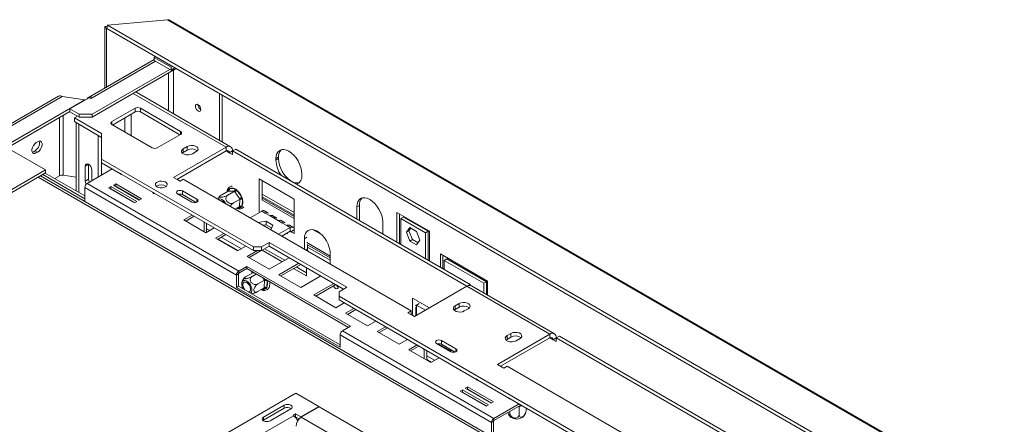
# Paper-space layout 'Sheet2' of a CAD drawing. Units: millimetres. Extents: x 88 to 3468, y 151 to 3127.
# Drawn here: x 671 to 1209, y 1524 to 1745 of the extents above; entities that cross this region are included whole.
import ezdxf

# ---------------------------------------------------------------- set-up
doc = ezdxf.new("R2010")
doc.units = ezdxf.units.MM

psp = doc.layouts.new('Sheet2')

# ---------------------------------------------------------------- linework, layer by layer
at = {"color": 7, "linetype": 'Continuous', "lineweight": 15, "ltscale": 15}
for p, q in [((751.84, 1744.76), (719.06, 1741.84)), ((751.84, 1744.76), (1891.99, 1086.57)), ((1892.74, 1086.57), (752.89, 1744.59)), ((718.92, 1741.13), (717.65, 1741.02)), ((717.65, 1741.02), (718.65, 1740.02)), ((717.65, 1741.02), (717.65, 1707.56)), ((718.73, 1740.03), (718.65, 1740.02)), ((718.65, 1740.02), (718.65, 1708.13)), ((719.06, 1741.84), (718.7, 1740.05)), ((1872.7, 1073.86), (718.7, 1740.05)), ((1873.07, 1075.64), (719.06, 1741.84)), ((744.62, 1723.13), (708.68, 1702.38)), ((744.62, 1724.22), (745.36, 1724.65)), ((753.81, 1718.92), (744.62, 1724.22)), ((744.62, 1724.22), (744.62, 1722.59)), ((753.81, 1717.28), (744.62, 1722.59)), ((710.68, 1691.57), (756.68, 1718.12)), ((710.68, 1693.2), (753.1, 1717.69)), ((754.56, 1719.35), (753.81, 1718.92)), ((753.81, 1718.92), (753.81, 1717.28)), ((755.97, 1718.53), (753.81, 1717.28)), ((786.36, 1675.49), (734.59, 1705.37)), ((780.33, 1704.47), (780.33, 1678.97)), ((692.41, 1703.1), (636.65, 1670.92)), ((638.65, 1670.72), (694.41, 1702.9)), ((649.97, 1668.27), (706.67, 1701.01)), ((706.67, 1701.01), (694.41, 1702.9)), ((709.2, 1702.22), (698.59, 1696.09)), ((706.67, 1700.76), (706.67, 1701.01)), ((709.97, 1701.77), (709.2, 1702.22)), ((710.68, 1702.18), (709.97, 1701.77)), ((781.74, 1703.65), (781.74, 1678.15)), ((649.97, 1666.64), (698.59, 1694.71)), ((698.59, 1696.09), (703.61, 1693.2)), ((698.59, 1694.46), (698.59, 1696.09)), ((698.59, 1694.46), (703.61, 1691.57)), ((734.29, 1696.51), (721.57, 1689.16)), ((734.29, 1694.46), (721.92, 1687.32)), ((734.29, 1694.46), (734.29, 1696.51)), ((759.04, 1683.85), (737.12, 1696.51)), ((737.12, 1696.51), (737.12, 1694.46)), ((758.69, 1682.01), (737.12, 1694.46)), ((702.65, 1692.12), (701.06, 1691.2)), ((715.91, 1682.63), (701.06, 1691.2)), ((701.06, 1689.16), (701.06, 1691.2)), ((715.91, 1680.59), (701.06, 1689.16)), ((702, 1688.61), (702, 1651.39)), ((703.61, 1691.57), (703.61, 1693.2)), ((703.61, 1693.2), (710.68, 1693.2)), ((710.68, 1691.57), (703.61, 1691.57)), ((710.68, 1693.2), (710.68, 1691.57)), ((714.07, 1681.65), (703.46, 1687.77)), ((721.57, 1687.52), (743.49, 1674.87)), ((680.25, 1677.79), (680.96, 1678.2)), ((714.07, 1681.65), (714.07, 1681.65)), ((714.07, 1658.91), (714.07, 1681.65)), ((715.84, 1659.93), (715.84, 1680.63)), ((715.91, 1668.75), (715.91, 1682.63)), ((746.32, 1674.87), (759.04, 1682.22)), ((666.84, 1673.4), (685.22, 1662.79)), ((679.54, 1673.3), (678.84, 1672.89)), ((680.25, 1672.07), (678.84, 1672.89)), ((680.96, 1672.48), (679.54, 1673.3)), ((680.96, 1672.48), (680.25, 1672.07)), ((715.84, 1674), (715.91, 1673.97)), ((783.86, 1675.24), (755.22, 1658.71)), ((783.86, 1673.2), (756.99, 1657.68)), ((760.53, 1672.38), (759.98, 1671.97)), ((762.65, 1675.65), (760.53, 1674.42)), ((760.53, 1672.38), (760.53, 1674.42)), ((762.65, 1673.6), (760.53, 1672.38)), ((762.65, 1673.6), (762.65, 1675.65)), ((765.48, 1671.56), (767.6, 1672.79)), ((783.86, 1675.24), (783.86, 1673.2)), ((787.4, 1673.2), (785.63, 1672.18)), ((787.4, 1671.16), (785.63, 1672.18)), ((787.4, 1673.2), (789.17, 1674.22)), ((787.4, 1671.16), (787.4, 1673.2)), ((787.4, 1673.2), (915.38, 1599.31)), ((789.17, 1674.22), (917.15, 1600.33)), ((715.84, 1669.49), (715.95, 1669.45)), ((798.92, 1620.82), (715.91, 1668.75)), ((715.91, 1666.71), (715.91, 1668.75)), ((811.09, 1668.91), (812.5, 1669.72)), ((811.09, 1668.91), (811.09, 1668.09)), ((811.09, 1668.09), (812.5, 1668.91)), ((812.5, 1668.91), (812.5, 1669.72)), ((511.28, 1562.37), (685.22, 1662.79)), ((685.22, 1662.79), (685.22, 1661.15)), ((708.77, 1665.93), (707, 1664.91)), ((707, 1656.74), (707, 1664.91)), ((721.74, 1663.34), (708.03, 1655.42)), ((708.77, 1657.76), (708.77, 1665.93)), ((710.54, 1662.87), (710.54, 1656.87)), ((726.29, 1660.71), (715.91, 1666.71)), ((511.28, 1560.74), (685.22, 1661.15)), ((1134.79, 1398.48), (682.51, 1659.59)), ((683.74, 1660.3), (706.75, 1647.01)), ((685.15, 1661.11), (706.75, 1648.64)), ((690.36, 1658.11), (692.99, 1659.63)), ((694.92, 1659.93), (702, 1658.83)), ((708.77, 1657.76), (707, 1656.74)), ((726.18, 1660.78), (726.44, 1660.24)), ((726.29, 1660.96), (726.44, 1660.65)), ((726.44, 1660.65), (726.96, 1660.57)), ((726.44, 1660.65), (726.44, 1660.24)), ((726.44, 1660.24), (727.34, 1660.11)), ((743.97, 1650.51), (726.96, 1660.33)), ((755.22, 1658.71), (758.76, 1656.66)), ((758.79, 1656.68), (757.03, 1657.7)), ((758.76, 1656.66), (760.53, 1657.69)), ((760.53, 1657.69), (884.98, 1585.84)), ((801.89, 1657.89), (820.99, 1646.87)), ((801.89, 1639.52), (801.89, 1657.89)), ((803.66, 1646.66), (803.66, 1656.87)), ((825.23, 1659.93), (825.23, 1660.74)), ((706.75, 1653.22), (706.75, 1645.59)), ((789.52, 1605.44), (706.75, 1653.22)), ((790.79, 1607.64), (708.03, 1655.42)), ((720.94, 1653.71), (719.67, 1652.97)), ((719.67, 1652.97), (733.81, 1644.81)), ((720.94, 1652.48), (720.73, 1652.36)), ((735.08, 1645.54), (720.94, 1653.71)), ((720.94, 1652.48), (720.94, 1653.71)), ((734.02, 1644.93), (720.94, 1652.48)), ((723.63, 1655.26), (722.35, 1654.52)), ((722.35, 1654.52), (736.5, 1646.36)), ((723.63, 1654.03), (723.41, 1653.91)), ((737.77, 1647.09), (723.63, 1655.26)), ((723.63, 1654.03), (723.63, 1655.26)), ((736.71, 1646.48), (723.63, 1654.03)), ((726.77, 1651.97), (726.78, 1652.21)), ((726.89, 1652.15), (726.94, 1651.87)), ((743.97, 1650.75), (744.12, 1650.45)), ((767.95, 1646.79), (760.04, 1651.36)), ((760.04, 1649.32), (760.04, 1651.36)), ((785.08, 1651.3), (781.47, 1649.21)), ((788.45, 1651.14), (784.84, 1649.06)), ((785.05, 1651.92), (785.26, 1652.45)), ((785.3, 1651.29), (785.08, 1651.3)), ((785.26, 1652.45), (785.71, 1652.61)), ((788.22, 1651.15), (785.3, 1651.29)), ((785.71, 1652.61), (788.64, 1652.47)), ((788.45, 1651.14), (788.22, 1651.15)), ((788.65, 1650.86), (788.45, 1651.14)), ((788.64, 1652.47), (789.23, 1652.27)), ((791.28, 1647.19), (788.65, 1650.86)), ((789.23, 1652.27), (789.76, 1651.7)), ((789.76, 1651.7), (792.4, 1648.03)), ((728.81, 1647.94), (728.59, 1647.82)), ((731.29, 1649.38), (731.28, 1649.37)), ((731.54, 1649.41), (731.29, 1649.38)), ((732.6, 1648.61), (732.6, 1648.85)), ((732.6, 1645.51), (732.6, 1645.75)), ((733.81, 1644.81), (735.08, 1645.54)), ((736.5, 1646.36), (737.77, 1647.09)), ((743.86, 1650.57), (744.12, 1650.04)), ((744.12, 1650.45), (744.63, 1650.37)), ((744.12, 1650.45), (744.12, 1650.04)), ((744.12, 1650.04), (745.01, 1649.9)), ((798.92, 1618.78), (744.63, 1650.12)), ((757.35, 1649.81), (765.26, 1645.23)), ((767.46, 1645.03), (760.04, 1649.32)), ((791.48, 1646.92), (787.87, 1644.83)), ((791.16, 1643.11), (791.46, 1646.64)), ((791.48, 1646.92), (791.28, 1647.19)), ((791.46, 1646.64), (791.48, 1646.92)), ((792.4, 1648.03), (792.79, 1647.3)), ((792.87, 1646.57), (792.57, 1643.03)), ((792.79, 1647.3), (792.87, 1646.57)), ((803.31, 1646.46), (820.99, 1636.25)), ((803.66, 1648.16), (820.99, 1638.16)), ((803.66, 1647.48), (820.99, 1637.48)), ((820.99, 1646.87), (820.99, 1628.09)), ((791.14, 1642.84), (788.69, 1641.43)), ((791.14, 1642.84), (791.16, 1643.11)), ((792.39, 1642.51), (791.92, 1642.34)), ((792.57, 1643.03), (792.39, 1642.51)), ((803.31, 1640.33), (796.95, 1636.66)), ((803.31, 1640.33), (805.22, 1639.23)), ((806.72, 1639.38), (804.81, 1640.48)), ((855.28, 1642.62), (856.69, 1643.43)), ((855.28, 1642.62), (855.28, 1636.05)), ((856.69, 1635.27), (856.69, 1643.43)), ((765.41, 1638.13), (760.85, 1635.5)), ((760.85, 1635.5), (772.87, 1628.56)), ((766.47, 1637.52), (761.91, 1634.88)), ((771.84, 1634.01), (771.49, 1634.62)), ((805.73, 1634.89), (801.22, 1634.2)), ((805.22, 1639.23), (807.86, 1637.71)), ((809.44, 1632.75), (805.73, 1634.89)), ((805.73, 1632.85), (805.73, 1634.89)), ((807.86, 1637.71), (809.77, 1636.6)), ((811.27, 1636.75), (809.36, 1637.85)), ((809.77, 1636.6), (812.41, 1635.08)), ((812.41, 1635.08), (814.32, 1633.98)), ((815.82, 1634.13), (813.91, 1635.23)), ((877.2, 1639.56), (894.88, 1629.35)), ((877.2, 1623.4), (877.2, 1639.56)), ((878.62, 1622.58), (878.62, 1638.74)), ((880.74, 1637.09), (879.32, 1636.27)), ((879.32, 1636.27), (892.76, 1628.52)), ((879.32, 1622.17), (879.32, 1636.27)), ((880.74, 1637.09), (894.17, 1629.33)), ((772.2, 1634.21), (771.84, 1634.01)), ((771.84, 1634.01), (771.84, 1629.15)), ((772.87, 1628.56), (777.43, 1631.19)), ((773.26, 1633.6), (773.26, 1628.78)), ((774.95, 1629.76), (773.26, 1630.73)), ((805.73, 1632.85), (804.01, 1632.59)), ((808.7, 1631.14), (805.73, 1632.85)), ((808.23, 1630.14), (809.44, 1632.75)), ((812.5, 1627.68), (818.86, 1631.35)), ((814.27, 1626.66), (818.86, 1629.31)), ((814.32, 1633.98), (816.96, 1632.45)), ((816.96, 1632.45), (818.86, 1631.35)), ((820.36, 1631.5), (818.46, 1632.6)), ((818.86, 1629.31), (818.86, 1631.35)), ((819.22, 1629.11), (820.63, 1629.92)), ((831.51, 1630.18), (835.92, 1627.63)), ((869.42, 1627.89), (869.42, 1634.45)), ((882.32, 1628.78), (884.18, 1631.43)), ((882.32, 1628.78), (883.74, 1629.6)), ((883.74, 1629.6), (884.78, 1631.08)), ((885.6, 1624.81), (883.74, 1629.6)), ((884.18, 1631.43), (887.9, 1629.28)), ((887.9, 1629.28), (889.75, 1624.49)), ((894.17, 1629.33), (892.76, 1628.52)), ((894.17, 1629.33), (894.17, 1613.6)), ((894.88, 1613.19), (894.88, 1629.35)), ((782.69, 1628.16), (778.13, 1625.52)), ((778.13, 1625.52), (790.15, 1618.58)), ((783.75, 1627.54), (779.19, 1624.91)), ((779.5, 1625.09), (790.46, 1618.77)), ((792.23, 1619.78), (781.27, 1626.11)), ((817.31, 1627.96), (816.92, 1628.19)), ((817.31, 1628.41), (817.31, 1627.96)), ((820.99, 1628.09), (819.22, 1629.11)), ((826.64, 1619.52), (826.64, 1625.23)), ((884.18, 1624), (882.32, 1628.78)), ((884.18, 1624), (885.6, 1624.81)), ((887.9, 1621.85), (884.18, 1624)), ((888.71, 1623.01), (885.6, 1624.81)), ((889.75, 1624.49), (887.9, 1621.85)), ((892.76, 1628.52), (892.76, 1614.42)), ((790.15, 1618.58), (794.71, 1621.22)), ((801, 1618.78), (795.4, 1615.55)), ((803.12, 1618.78), (796.46, 1614.94)), ((798.92, 1620.82), (803.17, 1620.82)), ((798.92, 1618.78), (798.92, 1620.82)), ((803.17, 1618.78), (798.92, 1618.78)), ((807.41, 1623.27), (803.17, 1620.82)), ((807.41, 1621.23), (803.17, 1618.78)), ((803.17, 1620.82), (803.17, 1618.78)), ((803.52, 1618.99), (814.46, 1612.67)), ((815.87, 1613.49), (804.94, 1619.8)), ((849.84, 1598.78), (807.41, 1623.27)), ((807.41, 1621.23), (807.41, 1623.27)), ((848.07, 1597.76), (807.41, 1621.23)), ((828.41, 1619.72), (828.41, 1622.04)), ((828.41, 1621.97), (840.78, 1614.83)), ((828.41, 1620.7), (840.78, 1613.55)), ((828.49, 1618.45), (828.41, 1619.72)), ((795.4, 1615.55), (807.42, 1608.61)), ((807.42, 1608.61), (818.35, 1614.92)), ((840.78, 1617.06), (840.78, 1611.35)), ((900.88, 1617.07), (926.69, 1602.17)), ((900.88, 1609.72), (900.88, 1617.07)), ((902.3, 1616.25), (902.3, 1608.91)), ((903.01, 1613.39), (904.42, 1614.21)), ((903.01, 1613.39), (903.01, 1608.5)), ((924.57, 1600.94), (903.01, 1613.39)), ((904.42, 1614.21), (925.99, 1601.76)), ((795.18, 1610.17), (790.79, 1607.64)), ((790.79, 1606.42), (795.18, 1608.95)), ((790.79, 1607.64), (790.79, 1606.42)), ((851.75, 1577.51), (795.18, 1610.17)), ((795.18, 1608.95), (795.18, 1610.17)), ((795.18, 1608.95), (850.69, 1576.9)), ((823.6, 1611.88), (812.68, 1605.58)), ((824.66, 1611.27), (813.74, 1604.97)), ((820.77, 1609.03), (827.71, 1605.03)), ((827.71, 1606.66), (822.19, 1609.84)), ((827.71, 1609.52), (827.71, 1605.03)), ((790.58, 1606.05), (789.52, 1605.44)), ((789.52, 1598.74), (789.52, 1605.44)), ((790.58, 1606.05), (790.58, 1599.35)), ((794.02, 1604.04), (793.62, 1603.59)), ((798.41, 1606.68), (794.8, 1604.6)), ((800.32, 1605.98), (798.09, 1604.69)), ((798.62, 1606.69), (798.41, 1606.68)), ((804.84, 1602.67), (801.23, 1600.59)), ((804.84, 1602.67), (804.62, 1602.94)), ((804.69, 1598.75), (804.82, 1602.39)), ((804.82, 1602.39), (804.84, 1602.67)), ((806.24, 1602.36), (806.11, 1598.71)), ((812.68, 1605.58), (824.7, 1598.64)), ((824.7, 1598.64), (835.62, 1604.94)), ((790.58, 1599.35), (789.52, 1598.74)), ((789.52, 1598.74), (846.09, 1566.08)), ((790.58, 1599.35), (846.09, 1567.31)), ((804.69, 1598.47), (801.08, 1596.39)), ((804.69, 1598.47), (804.69, 1598.75)), ((805.95, 1598.17), (805.5, 1597.96)), ((806.11, 1598.71), (805.95, 1598.17)), ((842.69, 1600.86), (831.77, 1594.56)), ((843.75, 1600.25), (832.83, 1593.94)), ((845.59, 1596.33), (849.84, 1598.78)), ((886.75, 1582.78), (915.38, 1599.31)), ((960.64, 1573.19), (915.38, 1599.31)), ((915.43, 1599.34), (917.15, 1600.33)), ((917.15, 1600.33), (917.15, 1599.79)), ((963.14, 1573.43), (917.88, 1599.56)), ((924.57, 1600.94), (925.99, 1601.76)), ((924.57, 1595.7), (924.57, 1600.94)), ((925.99, 1601.76), (925.99, 1594.88)), ((926.69, 1602.17), (926.69, 1594.47)), ((831.77, 1594.56), (843.79, 1587.62)), ((845.59, 1596.33), (845.59, 1593.88)), ((1190.95, 1394.51), (845.59, 1593.88)), ((845.59, 1593.88), (845.59, 1591.84)), ((920.67, 1548.5), (845.59, 1591.84)), ((894.87, 1587.47), (885.72, 1592.76)), ((885.72, 1592.76), (885.72, 1583.41)), ((843.79, 1587.62), (848.35, 1590.25)), ((853.61, 1587.22), (849.05, 1584.58)), ((854.67, 1586.6), (850.11, 1583.97)), ((887.49, 1587.94), (887.49, 1583.21)), ((887.49, 1587.86), (887.84, 1587.66)), ((887.49, 1586.59), (887.84, 1586.39)), ((887.84, 1589.08), (889.26, 1589.9)), ((887.84, 1589.08), (892.75, 1586.25)), ((887.84, 1583.41), (887.84, 1589.08)), ((909.02, 1586.66), (908.47, 1586.25)), ((911.14, 1589.92), (909.02, 1588.7)), ((909.02, 1586.66), (909.02, 1588.7)), ((911.14, 1587.88), (909.02, 1586.66)), ((911.14, 1587.88), (911.14, 1589.92)), ((913.97, 1585.84), (916.09, 1587.07)), ((849.05, 1584.58), (861.07, 1577.64)), ((884.98, 1585.84), (883.21, 1584.82)), ((883.21, 1584.82), (886.75, 1582.78)), ((884.98, 1583.8), (884.98, 1585.84)), ((886.78, 1582.8), (884.98, 1583.84)), ((847.36, 1574.98), (851.75, 1577.51)), ((861.07, 1577.64), (865.63, 1580.28)), ((870.88, 1577.24), (866.32, 1574.61)), ((871.94, 1576.63), (867.38, 1574)), ((928.86, 1525), (846.09, 1572.78)), ((846.09, 1566.08), (846.09, 1572.78)), ((930.13, 1527.2), (847.36, 1574.98)), ((866.32, 1574.61), (878.34, 1567.67)), ((878.34, 1567.67), (882.9, 1570.3)), ((960.64, 1573.19), (932, 1556.65)), ((960.64, 1571.15), (933.77, 1555.63)), ((937.3, 1570.33), (936.76, 1569.92)), ((939.43, 1573.6), (937.3, 1572.37)), ((937.3, 1570.33), (937.3, 1572.37)), ((939.43, 1571.55), (937.3, 1570.33)), ((939.43, 1571.55), (939.43, 1573.6)), ((942.25, 1569.51), (944.38, 1570.74)), ((960.64, 1573.19), (960.64, 1571.15)), ((964.17, 1571.15), (962.41, 1570.12)), ((964.17, 1569.1), (962.41, 1570.12)), ((964.17, 1571.15), (965.94, 1572.17)), ((964.17, 1569.1), (964.17, 1571.15)), ((964.17, 1571.15), (1092.16, 1497.26)), ((965.94, 1572.17), (1093.93, 1498.28)), ((888.16, 1567.27), (883.6, 1564.64)), ((883.6, 1564.64), (895.62, 1557.7)), ((889.22, 1566.66), (884.66, 1564.03)), ((892.05, 1564.61), (891.7, 1565.23)), ((892.41, 1564.82), (892.05, 1564.61)), ((892.05, 1564.61), (892.05, 1559.76)), ((898.77, 1568.16), (906.68, 1563.59)), ((899.33, 1567.9), (899.33, 1567.84)), ((899.41, 1567.79), (899.72, 1567.97)), ((906.58, 1564.03), (899.74, 1567.98)), ((909.37, 1565.15), (901.46, 1569.72)), ((901.46, 1567.68), (901.46, 1569.72)), ((908.88, 1563.39), (901.46, 1567.68)), ((893.47, 1564.2), (893.47, 1558.94)), ((897.69, 1558.9), (893.47, 1561.34)), ((893.47, 1559.31), (895.93, 1557.88)), ((895.62, 1557.7), (900.18, 1560.33)), ((906.26, 1563.84), (907.18, 1564.37)), ((932, 1556.65), (935.54, 1554.61)), ((935.57, 1554.63), (933.8, 1555.65)), ((935.54, 1554.61), (937.3, 1555.63)), ((937.3, 1555.63), (1061.76, 1483.79)), ((920.58, 1548.56), (920.8, 1548.04)), ((920.67, 1548.74), (920.8, 1548.45)), ((915.71, 1544.37), (914.43, 1543.64)), ((914.43, 1543.64), (928.58, 1535.47)), ((915.71, 1543.15), (915.49, 1543.03)), ((929.85, 1536.21), (915.71, 1544.37)), ((915.71, 1543.15), (915.71, 1544.37)), ((928.79, 1535.6), (915.71, 1543.15)), ((920.8, 1548.45), (921.34, 1548.36)), ((920.8, 1548.45), (920.8, 1548.04)), ((920.8, 1548.04), (921.73, 1547.89)), ((938.35, 1538.29), (921.34, 1548.12)), ((822.05, 1540.94), (722.35, 1483.38)), ((834.57, 1533.71), (822.05, 1540.94)), ((913.02, 1542.82), (911.75, 1542.09)), ((911.75, 1542.09), (925.89, 1533.92)), ((913.02, 1541.6), (912.81, 1541.47)), ((927.16, 1534.66), (913.02, 1542.82)), ((913.02, 1541.6), (913.02, 1542.82)), ((926.1, 1534.04), (913.02, 1541.6)), ((914.49, 1540.75), (914.28, 1540.62)), ((921.13, 1539.77), (921.16, 1540)), ((921.25, 1539.95), (921.29, 1539.68)), ((924.62, 1537.64), (925.02, 1537.77)), ((938.25, 1538.35), (938.48, 1537.83)), ((938.35, 1538.54), (938.48, 1538.24)), ((938.48, 1538.24), (939.01, 1538.16)), ((938.48, 1538.24), (938.48, 1537.83)), ((938.48, 1537.83), (939.41, 1537.68)), ((1145.61, 1418.65), (939.01, 1537.91)), ((815.65, 1534.43), (804.34, 1527.9)), ((815.65, 1532.79), (804.34, 1526.26)), ((819.18, 1532.39), (807.87, 1525.86)), ((815.65, 1532.79), (815.65, 1534.43)), ((824.67, 1527.99), (834.57, 1533.71)), ((834.78, 1533.59), (824.88, 1527.87)), ((834.57, 1533.46), (834.57, 1533.71)), ((1076.6, 1393.99), (834.78, 1533.59)), ((925.89, 1533.92), (927.16, 1534.66)), ((928.58, 1535.47), (929.85, 1536.21)), ((930.13, 1527.2), (943.85, 1535.12)), ((930.13, 1525.98), (944.91, 1534.51)), ((943.91, 1533.56), (943.58, 1533.61)), ((944.16, 1533.69), (943.91, 1533.56)), ((943.91, 1533.56), (943.91, 1529.39)), ((947.67, 1532.91), (947.67, 1531.51)), ((820.63, 1528.69), (787.05, 1509.3)), ((804.34, 1526.26), (804.34, 1527.9)), ((820.42, 1528.82), (821.84, 1529.63)), ((820.63, 1528.69), (820.42, 1528.82)), ((821.65, 1527.89), (821.84, 1528)), ((821.84, 1529.63), (824.67, 1527.99)), ((821.84, 1528), (821.84, 1529.63)), ((821.84, 1528), (823.72, 1526.91)), ((824.67, 1527.74), (824.67, 1527.99)), ((1066.7, 1388.27), (824.88, 1527.87)), ((930.13, 1525.98), (930.13, 1527.2)), ((938.85, 1531.01), (938.85, 1530.2)), ((804.34, 1526.26), (804.04, 1526.06)), ((823.27, 1526.35), (822.51, 1526.8)), ((929.92, 1525.61), (928.86, 1525)), ((928.86, 1517.37), (928.86, 1525)), ((929.92, 1516.76), (929.92, 1525.61))]:
    psp.add_line(p, q, dxfattribs=at)
at = {"color": 8, "linetype": 'Continuous', "lineweight": 15, "ltscale": 15}
for p, q in [((710.68, 1702.18), (745.33, 1722.18)), ((752.4, 1715.65), (752.4, 1695.09)), ((755.22, 1693.46), (755.22, 1717.28)), ((783.86, 1675.24), (733.13, 1704.53)), ((692.99, 1691.47), (692.99, 1659.63)), ((694.92, 1692.59), (694.92, 1659.93)), ((721.57, 1689.16), (721.57, 1687.52)), ((728.57, 1691.16), (728.57, 1683.48)), ((732.1, 1681.44), (732.1, 1693.2)), ((703.46, 1687.77), (703.46, 1687.77)), ((703.46, 1650.54), (703.46, 1687.77)), ((759.04, 1682.22), (759.04, 1683.85)), ((715.84, 1675.7), (715.91, 1675.81)), ((715.84, 1675.47), (715.91, 1675.55)), ((715.84, 1673.65), (715.91, 1673.64)), ((785.63, 1672.18), (783.86, 1673.2)), ((715.84, 1669.8), (715.91, 1669.78)), ((715.84, 1669.45), (715.91, 1669.46)), ((715.91, 1668.75), (715.84, 1668.76)), ((715.91, 1668.37), (715.84, 1668.4)), ((681.33, 1658.91), (1132.8, 1398.28)), ((785, 1651.25), (785.05, 1651.92)), ((767.95, 1645.23), (767.95, 1646.79)), ((803.66, 1649.51), (820.99, 1639.51)), ((791.92, 1642.34), (790.4, 1642.41)), ((856.67, 1635.25), (856.69, 1635.27)), ((818.86, 1629.31), (819.22, 1629.11)), ((826.64, 1625.23), (828.06, 1626.05)), ((827.35, 1619.11), (828.41, 1619.72)), ((828.06, 1623.19), (840.78, 1615.84)), ((798.37, 1606.66), (798.39, 1607.09)), ((799.07, 1606.7), (798.62, 1606.69)), ((804.62, 1602.94), (803.87, 1603.93)), ((806.2, 1602.58), (806.24, 1602.36)), ((805.5, 1597.96), (803.71, 1597.91)), ((887.14, 1589.08), (887.84, 1588.68)), ((962.41, 1570.12), (960.64, 1571.15)), ((909.37, 1563.59), (909.37, 1565.15)), ((943.58, 1533.61), (943.57, 1533.74)), ((944.53, 1533.9), (944.16, 1533.69))]:
    psp.add_line(p, q, dxfattribs=at)
at = {"color": 7, "linetype": 'Continuous', "lineweight": 15, "ltscale": 15, "flags": 128}
for points in [[(710.68, 1702.18), (710.13, 1702.44), (709.59, 1702.56), (709.11, 1702.54), (708.68, 1702.38), (708.33, 1702.09), (708.06, 1701.67), (708.01, 1701.53)], [(770.07, 1695.85), (769.96, 1696.57), (769.64, 1697.31), (769.16, 1697.96), (768.59, 1698.42), (768.02, 1698.62), (767.54, 1698.52), (767.22, 1698.15), (767.1, 1697.56), (767.22, 1696.84), (767.54, 1696.1), (768.02, 1695.45), (768.59, 1694.99), (769.16, 1694.79), (769.64, 1694.89), (769.96, 1695.26), (770.07, 1695.85)], [(680.25, 1672.07), (679.4, 1671.76), (678.66, 1671.82), (678.11, 1672.26), (677.81, 1673.03), (677.81, 1674.02), (678.11, 1675.12), (678.66, 1676.2), (679.4, 1677.13), (680.25, 1677.79)], [(680.96, 1678.2), (681.8, 1678.51), (682.55, 1678.45), (683.1, 1678), (683.39, 1677.24), (683.39, 1676.25), (683.1, 1675.15), (682.55, 1674.07), (681.8, 1673.14), (680.96, 1672.48)], [(678.84, 1672.89), (677.99, 1672.57), (677.94, 1672.57)], [(760.53, 1674.42), (759.83, 1673.85), (759.52, 1673.17), (759.62, 1672.47), (760.14, 1671.83), (761, 1671.34), (762.1, 1671.04), (763.31, 1670.98), (764.48, 1671.16), (765.48, 1671.56)], [(767.6, 1672.79), (768.3, 1673.36), (768.61, 1674.04), (768.51, 1674.74), (767.99, 1675.38), (767.13, 1675.87), (766.03, 1676.17), (764.82, 1676.23), (763.65, 1676.05), (762.65, 1675.65)], [(825.23, 1660.74), (825.09, 1662.41), (824.69, 1664.18), (824.04, 1665.97), (823.16, 1667.71), (822.09, 1669.35), (820.86, 1670.81), (819.54, 1672.04), (818.16, 1672.99), (816.78, 1673.63), (815.45, 1673.93), (814.23, 1673.88), (813.16, 1673.48), (812.28, 1672.76), (811.62, 1671.72), (811.22, 1670.42), (811.09, 1668.91)], [(707, 1664.91), (707.13, 1665.61), (707.52, 1666.05), (708.09, 1666.16), (708.77, 1665.93), (709.44, 1665.38), (710.02, 1664.61), (710.4, 1663.72), (710.54, 1662.87)], [(707.52, 1655), (707.13, 1655.88), (707, 1656.74)], [(709.23, 1656.12), (708.9, 1656.9), (708.77, 1657.76)], [(750.81, 1653.5), (751.43, 1654), (751.73, 1654.6), (751.69, 1655.21), (751.3, 1655.79), (750.61, 1656.26), (749.69, 1656.58), (748.64, 1656.7), (747.58, 1656.63), (746.62, 1656.35), (745.86, 1655.92), (745.39, 1655.36), (745.26, 1654.75), (745.48, 1654.15), (746.03, 1653.62), (746.84, 1653.22), (747.84, 1652.99), (748.91, 1652.97), (749.93, 1653.14), (750.81, 1653.5)], [(760.04, 1651.36), (759.42, 1651.6), (758.69, 1651.68), (757.96, 1651.6), (757.35, 1651.36), (756.93, 1651), (756.79, 1650.58), (756.93, 1650.16), (757.35, 1649.81)], [(765.26, 1645.23), (765.88, 1645), (766.61, 1644.91), (767.34, 1645), (767.95, 1645.23), (768.37, 1645.59), (768.51, 1646.01), (768.37, 1646.43), (767.95, 1646.79)], [(783.89, 1644.2), (783.82, 1644.34), (783.18, 1645.32), (782.41, 1646.13), (781.58, 1646.7), (780.77, 1646.97), (780.04, 1646.92), (779.59, 1646.68)], [(869.42, 1634.45), (869.29, 1636.12), (868.88, 1637.89), (868.23, 1639.68), (867.35, 1641.42), (866.28, 1643.05), (865.06, 1644.52), (863.73, 1645.75), (862.35, 1646.7), (860.97, 1647.34), (859.65, 1647.64), (858.42, 1647.59), (857.35, 1647.19), (856.47, 1646.46), (855.82, 1645.43), (855.42, 1644.13), (855.28, 1642.62)], [(826.64, 1625.23), (826.78, 1626.74), (827.18, 1628.04), (827.83, 1629.08), (828.71, 1629.81), (829.79, 1630.2), (831.01, 1630.25), (832.33, 1629.95), (833.71, 1629.31), (835.09, 1628.36), (836.42, 1627.13), (837.64, 1625.67), (838.71, 1624.03), (839.59, 1622.29), (840.25, 1620.5), (840.65, 1618.74), (840.78, 1617.06)], [(797.21, 1595.53), (797.29, 1595.58), (797.73, 1596.13), (797.95, 1596.93), (797.92, 1597.91), (797.65, 1598.97), (797.15, 1600.03), (796.49, 1600.99), (795.7, 1601.76), (794.87, 1602.27), (794.07, 1602.49), (793.37, 1602.39), (792.82, 1601.98), (792.82, 1601.98)], [(794.25, 1597.24), (793.75, 1597.91), (793.3, 1598.85), (793.08, 1599.79), (793.11, 1600.62), (793.39, 1601.24), (793.88, 1601.59), (794.53, 1601.61), (795.26, 1601.3), (795.98, 1600.7), (796.61, 1599.89), (797.06, 1598.95), (797.28, 1598.02), (797.25, 1597.18), (796.97, 1596.56), (796.97, 1596.56)], [(842.41, 1599.48), (842.52, 1599.29), (843.02, 1598.61), (843.62, 1598.13), (844.21, 1597.92), (844.72, 1598.02), (845.05, 1598.41), (845.17, 1599.03), (845.13, 1599.46)], [(845.17, 1599.11), (844.65, 1599.55), (844.35, 1599.91)], [(796.97, 1596.56), (796.48, 1596.21), (796.11, 1596.16)], [(909.02, 1588.7), (908.32, 1588.12), (908.01, 1587.45), (908.11, 1586.75), (908.63, 1586.11), (909.49, 1585.61), (910.59, 1585.32), (911.8, 1585.26), (912.97, 1585.44), (913.97, 1585.84)], [(916.09, 1587.07), (916.79, 1587.64), (917.1, 1588.32), (917, 1589.02), (916.48, 1589.65), (915.62, 1590.15), (914.52, 1590.45), (913.31, 1590.51), (912.14, 1590.33), (911.14, 1589.92)], [(901.46, 1569.72), (900.84, 1569.96), (900.11, 1570.04), (899.38, 1569.96), (898.77, 1569.72), (898.36, 1569.36), (898.21, 1568.94), (898.36, 1568.52), (898.77, 1568.16)], [(937.3, 1572.37), (936.61, 1571.8), (936.29, 1571.12), (936.4, 1570.42), (936.91, 1569.78), (937.77, 1569.29), (938.87, 1568.99), (940.08, 1568.93), (941.26, 1569.11), (942.25, 1569.51)], [(944.38, 1570.74), (945.07, 1571.31), (945.39, 1571.99), (945.28, 1572.69), (944.77, 1573.33), (943.91, 1573.82), (942.81, 1574.12), (941.6, 1574.18), (940.42, 1574), (939.43, 1573.6)], [(906.68, 1563.59), (907.3, 1563.36), (908.03, 1563.27), (908.76, 1563.36), (909.37, 1563.59), (909.79, 1563.95), (909.93, 1564.37), (909.79, 1564.79), (909.37, 1565.15)], [(819.18, 1532.39), (819.73, 1532.86), (819.92, 1533.41), (819.73, 1533.96), (819.18, 1534.43), (818.37, 1534.74), (817.42, 1534.85), (816.46, 1534.74), (815.65, 1534.43)], [(926.07, 1537.17), (925.91, 1537.14), (925.73, 1537.12)], [(804.34, 1527.9), (803.79, 1527.43), (803.6, 1526.88), (803.79, 1526.32), (804.34, 1525.86), (805.15, 1525.54), (806.1, 1525.43), (807.06, 1525.54), (807.87, 1525.86)]]:
    psp.add_lwpolyline(points, dxfattribs=at)
at = {"color": 8, "linetype": 'Continuous', "lineweight": 15, "ltscale": 15, "flags": 128}
for points in [[(715.91, 1674.47), (715.88, 1674.5), (715.84, 1674.53)], [(798.13, 1606.52), (798.24, 1606.9), (798.33, 1607.13)], [(798.62, 1606.69), (798.75, 1606.78), (798.81, 1606.85)]]:
    psp.add_lwpolyline(points, dxfattribs=at)
at = {"color": 7, "linetype": 'Continuous', "lineweight": 15, "ltscale": 225}
for centre, radius, start, end in [((693.23, 1701.27), 2.01, 54.3824, 114.3071), ((735.71, 1693.78), 3.07, 62.6097, 117.3903), ((735.71, 1691.73), 3.07, 62.6097, 117.3903), ((771.56, 1698.42), 3.04, 179.2362, 240.7584), ((721.88, 1688.34), 0.873, 110.7834, 249.2166), ((758.73, 1683.03), 0.873, 290.7834, 69.2166), ((677.24, 1677.44), 4.74, 299.0906, 13.2284), ((744.9, 1677.6), 3.07, 242.6097, 297.3903), ((765.1, 1669.39), 4.88, 51.3665, 120.1407), ((785.24, 1673.55), 2.18, 350.786, 129.2033), ((784.55, 1672.35), 1.09, 350.786, 129.2033), ((817.87, 1670.15), 5.39, 137.2374, 184.5459), ((826.2, 1668.75), 15.12, 182.5092, 215.6668), ((827.92, 1669.63), 15.44, 182.6804, 236.1266), ((694.4, 1656.9), 3.07, 80.2289, 117.3572), ((822.63, 1660.98), 5.28, 237.8646, 282.9356), ((820.6, 1659.33), 4.67, 292.7879, 7.3025), ((709.52, 1653.09), 2.77, 122.6055, 177.3945), ((748.51, 1650.22), 4.51, 52.7609, 127.2391), ((784.63, 1652.22), 1.15, 305.5944, 19.7981), ((787.06, 1650.09), 2.85, 56.4873, 118.279), ((787.56, 1652.08), 1.15, 305.5944, 19.7981), ((785.76, 1655.87), 5.78, 300.0094, 313.8843), ((783.33, 1644.31), 9.8, 22.3329, 48.9619), ((758.68, 1646.65), 3, 63.0613, 106.2876), ((780.5, 1643.29), 2.83, 31.5348, 88.4706), ((788.39, 1652.2), 5.78, 300.0094, 313.8843), ((792.1, 1645.37), 1.43, 57.336, 116.7069), ((788.24, 1645.18), 4.84, 333.6834, 16.7212), ((862.06, 1643.86), 5.39, 137.2374, 184.5459), ((791.8, 1641.83), 1.43, 57.336, 116.7069), ((804.19, 1639.11), 1.51, 65.6929, 125.6176), ((806.06, 1638.2), 1.33, 45.8704, 129.1236), ((808.74, 1636.48), 1.51, 65.6929, 125.6176), ((810.61, 1635.57), 1.33, 45.8704, 129.1236), ((813.29, 1633.85), 1.51, 65.6929, 125.6176), ((815.16, 1632.94), 1.33, 45.8704, 129.1236), ((817.83, 1631.23), 1.51, 65.6929, 125.6176), ((819.71, 1630.32), 1.33, 45.8704, 129.1236), ((819, 1629.14), 0.218, 350.786, 129.2033), ((792.28, 1605.31), 2.77, 122.6055, 177.3945), ((791.04, 1606.03), 0.461, 122.6055, 177.3945), ((805.5, 1601.07), 1.49, 60.2742, 117.0951), ((801.27, 1600.71), 5.24, 337.5792, 18.3528), ((796.64, 1600.21), 4.2, 155.1554, 213.8423), ((805.37, 1597.42), 1.49, 60.2742, 117.0951), ((846.63, 1601.58), 3.07, 207.2269, 241.6291), ((916.85, 1597.27), 2.51, 65.6929, 125.6176), ((913.59, 1583.66), 4.88, 51.3665, 120.1407), ((848.85, 1572.65), 2.77, 122.6055, 177.3945), ((941.88, 1567.33), 4.88, 51.3665, 120.1407), ((962.02, 1571.49), 2.18, 350.786, 129.2033), ((961.33, 1570.3), 1.09, 350.786, 129.2033), ((900.1, 1565), 3, 63.0613, 106.2876), ((817.4, 1529.61), 3.63, 55.0725, 118.8293), ((817.36, 1523.56), 6.08, 22.6935, 57.4504), ((828.2, 1522.69), 6.15, 122.6055, 177.3945), ((931.62, 1524.87), 2.77, 122.6055, 177.3945), ((942.61, 1532.39), 5.57, 233.6846, 306.3853), ((930.38, 1525.59), 0.461, 122.6055, 177.3945)]:
    psp.add_arc(centre, radius, start, end, dxfattribs=at)
at = {"color": 8, "linetype": 'Continuous', "lineweight": 15, "ltscale": 225}
for centre, radius, start, end in [((787.73, 1650.32), 3.12, 149.1683, 165.7453), ((784.73, 1651.38), 0.63, 18.1552, 58.9988), ((790.65, 1644.45), 2.46, 251.8334, 301.0122), ((791.15, 1642.16), 0.795, 13.8165, 75.7178), ((802.3, 1606.9), 4.59, 300.438, 307.0982), ((804.07, 1599.98), 2.48, 250.7152, 305.2322), ((804.71, 1597.73), 0.826, 15.8285, 79.4953)]:
    psp.add_arc(centre, radius, start, end, dxfattribs=at)
at = {"color": 7, "linetype": 'Continuous', "lineweight": 15, "ltscale": 15}
for points, knots in [([(752.88, 1744.56), (752.75, 1744.64), (752.44, 1744.82), (752.06, 1744.78), (751.84, 1744.76)], [0, 0, 0, 0, 0.415464, 1, 1, 1, 1]), ([(725.73, 1652.82), (725.74, 1652.78), (725.76, 1652.67), (725.79, 1652.58), (725.8, 1652.53)], [0, 0, 0, 0, 0.3785, 1, 1, 1, 1]), ([(787.12, 1653.97), (786.86, 1653.94), (786.28, 1653.85), (785.52, 1653.37), (784.91, 1652.64), (784.53, 1651.81), (784.45, 1651.18), (784.41, 1650.92)], [0, 0, 0, 0, 0.177058, 0.399851, 0.61729, 0.836848, 1, 1, 1, 1]), ([(785.26, 1652.45), (785.26, 1652.45), (785.28, 1652.41), (785.34, 1652.26), (785.4, 1652), (785.38, 1651.7), (785.28, 1651.45), (785.14, 1651.35), (785.08, 1651.3)], [0, 0, 0, 0, 0.004162, 0.09651, 0.357505, 0.581507, 0.790467, 1, 1, 1, 1]), ([(788.45, 1651.14), (788.53, 1651.19), (788.67, 1651.3), (788.88, 1651.54), (789.06, 1651.83), (789.17, 1652.08), (789.22, 1652.23), (789.23, 1652.27), (789.23, 1652.27)], [0, 0, 0, 0, 0.209533, 0.418493, 0.642495, 0.90349, 0.995838, 1, 1, 1, 1]), ([(730.19, 1649.89), (730.29, 1649.9), (730.45, 1649.91), (730.57, 1649.98), (730.61, 1650)], [0, 0, 0, 0, 0.661286, 1, 1, 1, 1]), ([(780.8, 1648.74), (780.7, 1648.65), (780.27, 1648.25), (779.76, 1647.59), (779.5, 1646.98), (779.42, 1646.78)], [0, 0, 0, 0, 0.167248, 0.735956, 1, 1, 1, 1]), ([(779.43, 1646.77), (779.46, 1646.85), (779.56, 1647.17), (779.92, 1647.76), (780.28, 1648.19), (780.47, 1648.41)], [0, 0, 0, 0, 0.14167, 0.55079, 1, 1, 1, 1]), ([(781.47, 1649.21), (781.25, 1649.08), (780.81, 1648.8), (780.48, 1648.41), (780.47, 1648.11), (780.8, 1647.95), (781.36, 1647.93), (782.05, 1648.02), (782.85, 1648.22), (783.71, 1648.51), (784.39, 1648.81), (784.74, 1649), (784.84, 1649.06)], [0, 0, 0, 0, 0.115719, 0.231594, 0.349263, 0.455471, 0.550002, 0.639991, 0.733866, 0.836939, 0.950516, 1, 1, 1, 1]), ([(784.84, 1649.06), (784.64, 1648.92), (784.21, 1648.6), (783.82, 1647.86), (783.75, 1646.97), (783.98, 1646.24), (784.35, 1645.63), (784.83, 1645.13), (785.56, 1644.71), (786.36, 1644.5), (787.18, 1644.52), (787.65, 1644.73), (787.87, 1644.83)], [0, 0, 0, 0, 0.103374, 0.227402, 0.345681, 0.452315, 0.499829, 0.594514, 0.689001, 0.787163, 0.89589, 1, 1, 1, 1]), ([(791.48, 1646.92), (791.56, 1646.96), (791.72, 1647.04), (792.03, 1647.15), (792.35, 1647.24), (792.61, 1647.28), (792.75, 1647.3), (792.79, 1647.3), (792.79, 1647.3)], [0, 0, 0, 0, 0.209533, 0.418493, 0.642495, 0.90349, 0.995838, 1, 1, 1, 1]), ([(787.87, 1644.83), (787.64, 1644.67), (787.16, 1644.35), (786.52, 1643.66), (786.22, 1643.15), (786.1, 1642.93)], [0, 0, 0, 0, 0.361249, 0.722989, 1, 1, 1, 1]), ([(789.59, 1641.95), (789.68, 1641.9), (790.15, 1641.66), (790.94, 1641.53), (791.95, 1641.57), (792.82, 1641.95), (793.38, 1642.38), (793.56, 1642.71), (793.59, 1642.76)], [0, 0, 0, 0, 0.060978, 0.305212, 0.518344, 0.746182, 0.964875, 1, 1, 1, 1]), ([(791.14, 1642.84), (791.22, 1642.87), (791.38, 1642.94), (791.67, 1642.92), (791.98, 1642.82), (792.22, 1642.66), (792.36, 1642.55), (792.39, 1642.52), (792.39, 1642.51)], [0, 0, 0, 0, 0.209533, 0.418493, 0.642495, 0.90349, 0.995838, 1, 1, 1, 1]), ([(793.62, 1603.59), (793.36, 1603.21), (792.89, 1602.52), (792.54, 1601.66), (792.48, 1601.21), (792.47, 1601.14)], [0, 0, 0, 0, 0.501442, 0.915557, 1, 1, 1, 1]), ([(794.8, 1604.6), (794.58, 1604.46), (794.14, 1604.19), (793.8, 1603.82), (793.78, 1603.56), (794.09, 1603.43), (794.64, 1603.45), (795.32, 1603.59), (796.1, 1603.81), (796.96, 1604.13), (797.63, 1604.44), (797.98, 1604.63), (798.09, 1604.69)], [0, 0, 0, 0, 0.115719, 0.231594, 0.349263, 0.455471, 0.550002, 0.639991, 0.733866, 0.836939, 0.950516, 1, 1, 1, 1]), ([(798.09, 1604.69), (797.89, 1604.55), (797.45, 1604.24), (797.08, 1603.5), (797.02, 1602.63), (797.26, 1601.92), (797.65, 1601.33), (798.15, 1600.84), (798.89, 1600.44), (799.7, 1600.24), (800.53, 1600.27), (801, 1600.48), (801.23, 1600.59)], [0, 0, 0, 0, 0.103374, 0.227402, 0.345681, 0.452315, 0.499829, 0.594514, 0.689001, 0.787163, 0.89589, 1, 1, 1, 1]), ([(798.04, 1607.29), (797.99, 1607.15), (797.87, 1606.87), (797.86, 1606.53), (797.85, 1606.36)], [0, 0, 0, 0, 0.4953575, 1, 1, 1, 1]), ([(798.64, 1606.96), (798.62, 1606.92), (798.58, 1606.8), (798.48, 1606.73), (798.41, 1606.68)], [0, 0, 0, 0, 0.332435, 1, 1, 1, 1]), ([(804.84, 1602.67), (804.92, 1602.71), (805.07, 1602.8), (805.33, 1602.9), (805.48, 1602.95), (805.54, 1602.96)], [0, 0, 0, 0, 0.3853055, 0.7695578, 1, 1, 1, 1]), ([(801.23, 1600.59), (800.99, 1600.43), (800.51, 1600.1), (799.85, 1599.34), (799.34, 1598.47), (799.08, 1597.63), (799.06, 1596.94), (799.24, 1596.45), (799.6, 1596.13), (800.12, 1596.03), (800.64, 1596.16), (800.98, 1596.33), (801.08, 1596.39)], [0, 0, 0, 0, 0.115719, 0.231594, 0.349263, 0.455471, 0.550002, 0.639991, 0.733866, 0.836939, 0.950516, 1, 1, 1, 1]), ([(802.98, 1597.49), (803.17, 1597.39), (803.74, 1597.13), (804.62, 1597.02), (805.61, 1597.15), (806.45, 1597.57), (807.11, 1598.27), (807.56, 1599.16), (807.77, 1600.24), (807.81, 1601.11), (807.71, 1601.63), (807.7, 1601.72)], [0, 0, 0, 0, 0.073157, 0.21228, 0.332719, 0.461106, 0.585407, 0.709994, 0.83952, 0.973982, 1, 1, 1, 1]), ([(804.69, 1598.47), (804.77, 1598.51), (804.92, 1598.57), (805.22, 1598.56), (805.54, 1598.46), (805.78, 1598.31), (805.92, 1598.2), (805.95, 1598.17), (805.95, 1598.17)], [0, 0, 0, 0, 0.209533, 0.418493, 0.642495, 0.90349, 0.995838, 1, 1, 1, 1]), ([(801.08, 1596.39), (800.82, 1596.25), (800.3, 1595.97), (799.36, 1595.59), (798.46, 1595.31), (797.98, 1595.23), (797.78, 1595.19)], [0, 0, 0, 0, 0.26704, 0.534443, 0.805982, 1, 1, 1, 1]), ([(920.2, 1540.55), (920.21, 1540.53), (920.23, 1540.42), (920.25, 1540.33), (920.28, 1540.27)], [0, 0, 0, 0, 0.235723, 1, 1, 1, 1]), ([(943.65, 1533.76), (943.72, 1533.77), (944.27, 1533.79), (944.93, 1533.92), (945.46, 1534.1), (945.57, 1534.14)], [0, 0, 0, 0, 0.094211, 0.814734, 1, 1, 1, 1]), ([(937.86, 1530.44), (937.87, 1530.38), (937.94, 1530.03), (938.1, 1529.51), (938.31, 1529.03), (938.5, 1528.84), (938.66, 1528.9), (938.79, 1529.23), (938.85, 1529.72), (938.85, 1530.09), (938.85, 1530.2)], [0, 0, 0, 0, 0.0303671, 0.1886227, 0.3294797, 0.4635677, 0.6034457, 0.7570302, 0.9262665, 1, 1, 1, 1]), ([(938.34, 1529.07), (938.39, 1528.98), (938.62, 1528.57), (938.97, 1528.16), (939.31, 1527.91), (939.34, 1527.88)], [0, 0, 0, 0, 0.1881871, 0.9139814, 1, 1, 1, 1]), ([(938.85, 1530.2), (938.88, 1529.96), (938.93, 1529.41), (939.38, 1528.58), (940.09, 1527.89), (940.82, 1527.53), (941.51, 1527.36), (942.18, 1527.36), (942.89, 1527.59), (943.46, 1528.03), (943.84, 1528.65), (943.89, 1529.14), (943.91, 1529.39)], [0, 0, 0, 0, 0.103374, 0.227402, 0.345681, 0.452315, 0.499829, 0.594514, 0.689001, 0.787163, 0.89589, 1, 1, 1, 1]), ([(943.91, 1529.39), (943.93, 1529.12), (943.98, 1528.6), (944.33, 1528.05), (944.85, 1527.79), (945.49, 1527.87), (946.1, 1528.22), (946.65, 1528.77), (947.12, 1529.46), (947.49, 1530.29), (947.65, 1530.99), (947.67, 1531.39), (947.67, 1531.51)], [0, 0, 0, 0, 0.1157185, 0.2315943, 0.3492626, 0.4554707, 0.5500022, 0.639991, 0.7338656, 0.8369388, 0.9505161, 1, 1, 1, 1]), ([(945.89, 1527.89), (946.17, 1528.17), (946.74, 1528.74), (947.29, 1529.63), (947.47, 1530.24), (947.53, 1530.45)], [0, 0, 0, 0, 0.381834, 0.792074, 1, 1, 1, 1]), ([(947.67, 1531.51), (947.66, 1531.24), (947.65, 1530.78), (947.58, 1530.54), (947.55, 1530.44)], [0, 0, 0, 0, 0.5789414, 1, 1, 1, 1])]:
    psp.add_open_spline(points, degree=3, knots=knots, dxfattribs=at)

doc.saveas('drawing.dxf')
